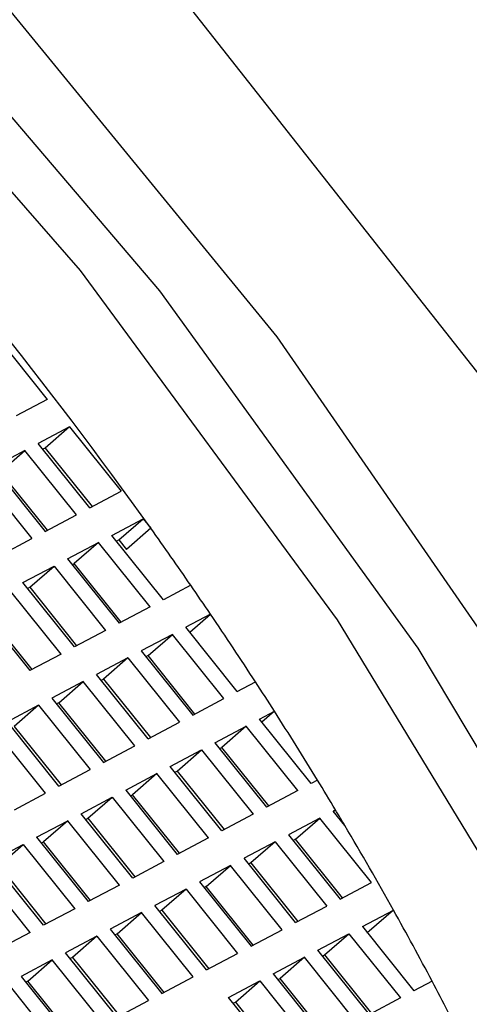
# Model space of a CAD drawing. Units: millimetres. Extents: x 3 to 1996, y 5 to 1995.
# Drawn here: x 606 to 607, y 682 to 686 of the extents above; entities that cross this region are included whole.
import ezdxf

# ---------------------------------------------------------------- set-up
doc = ezdxf.new("R2010")
doc.units = ezdxf.units.MM

msp = doc.modelspace()

# ---------------------------------------------------------------- linework, layer by layer
at = {"color": 7, "linetype": 'Continuous', "lineweight": 25}
for p, q in [((605.4757, 685.1092), (605.6938, 684.8372)), ((605.6938, 684.8372), (605.562, 684.7672)), ((605.7873, 684.7206), (605.6554, 684.6507)), ((605.7873, 684.7206), (605.6845, 684.6311)), ((605.7873, 684.7206), (606.0054, 684.4486)), ((605.8735, 684.3787), (605.6554, 684.6507)), ((605.5989, 684.6207), (605.467, 684.5507)), ((605.4961, 684.5312), (605.5989, 684.6207)), ((605.817, 684.3487), (605.5989, 684.6207)), ((605.6845, 684.6311), (605.6751, 684.6261)), ((605.6845, 684.6311), (605.8829, 684.3836)), ((605.467, 684.5507), (605.6851, 684.2787)), ((605.4105, 684.5208), (605.6286, 684.2488)), ((605.6945, 684.2837), (605.4961, 684.5312)), ((605.8735, 684.3787), (606.0054, 684.4486)), ((605.6851, 684.2787), (605.817, 684.3487)), ((605.967, 684.2621), (606.0989, 684.332)), ((605.9961, 684.2425), (606.0989, 684.332)), ((606.0989, 684.332), (606.1311, 684.2919)), ((606.1851, 683.9901), (605.967, 684.2621)), ((606.1311, 684.2919), (606.0283, 684.2024)), ((605.4967, 684.1788), (605.6286, 684.2488)), ((605.7786, 684.1622), (605.9105, 684.2321)), ((605.9105, 684.2321), (605.8077, 684.1426)), ((606.1286, 683.9601), (605.9105, 684.2321)), ((605.9867, 684.2375), (605.9961, 684.2425)), ((605.9961, 684.2425), (606.0283, 684.2024)), ((605.5902, 684.0623), (605.7221, 684.1322)), ((605.6193, 684.0427), (605.7221, 684.1322)), ((605.7221, 684.1322), (605.9402, 683.8602)), ((605.7786, 684.1622), (605.9967, 683.8902)), ((605.7983, 684.1376), (605.8077, 684.1426)), ((606.0061, 683.8952), (605.8077, 684.1426)), ((605.8083, 683.7903), (605.5902, 684.0623)), ((606.2999, 684.051), (606.1851, 683.9901)), ((605.7518, 683.7603), (605.5337, 684.0323)), ((605.6099, 684.0377), (605.6193, 684.0427)), ((605.6193, 684.0427), (605.8177, 683.7952)), ((605.4018, 683.9623), (605.6199, 683.6903)), ((605.6293, 683.6953), (605.4309, 683.9428)), ((606.1286, 683.9601), (605.9967, 683.8902)), ((606.3833, 683.929), (606.2786, 683.8735)), ((606.2954, 683.8525), (606.3833, 683.929)), ((605.9402, 683.8602), (605.8083, 683.7903)), ((606.2221, 683.8436), (606.0902, 683.7736)), ((606.1193, 683.754), (606.2221, 683.8436)), ((606.4402, 683.5716), (606.2221, 683.8436)), ((606.4967, 683.6015), (606.2786, 683.8735)), ((605.7518, 683.7603), (605.6199, 683.6903)), ((606.0902, 683.7736), (606.3083, 683.5016)), ((606.0337, 683.7436), (605.9018, 683.6737)), ((606.0337, 683.7436), (605.9309, 683.6541)), ((606.0337, 683.7436), (606.2518, 683.4716)), ((606.1193, 683.754), (606.1099, 683.7491)), ((606.3177, 683.5066), (606.1193, 683.754)), ((605.8452, 683.6437), (605.7134, 683.5738)), ((605.7425, 683.5542), (605.8452, 683.6437)), ((606.0634, 683.3717), (605.8452, 683.6437)), ((606.1199, 683.4017), (605.9018, 683.6737)), ((605.9309, 683.6541), (605.9215, 683.6491)), ((605.9309, 683.6541), (606.1293, 683.4067)), ((606.4967, 683.6015), (606.5736, 683.6423)), ((605.7134, 683.5738), (605.9315, 683.3018)), ((605.7425, 683.5542), (605.7331, 683.5492)), ((605.9409, 683.3068), (605.7425, 683.5542)), ((606.3083, 683.5016), (606.4402, 683.5716)), ((605.6568, 683.5438), (605.5249, 683.4739)), ((605.6568, 683.5438), (605.554, 683.4543)), ((605.6568, 683.5438), (605.8749, 683.2718)), ((606.5902, 683.485), (606.6534, 683.5185)), ((606.6534, 683.5185), (606.6004, 683.4723)), ((605.7431, 683.2019), (605.5249, 683.4739)), ((606.1199, 683.4017), (606.2518, 683.4716)), ((606.8083, 683.213), (606.5902, 683.485)), ((605.6865, 683.1719), (605.4684, 683.4439)), ((605.554, 683.4543), (605.7525, 683.2068)), ((606.4018, 683.3851), (606.5337, 683.455)), ((606.5337, 683.455), (606.4309, 683.3655)), ((606.7518, 683.183), (606.5337, 683.455)), ((606.4018, 683.3851), (606.6199, 683.1131)), ((605.9315, 683.3018), (606.0634, 683.3717)), ((606.2134, 683.2851), (606.3452, 683.3551)), ((606.2425, 683.2656), (606.3452, 683.3551)), ((606.3452, 683.3551), (606.5634, 683.0831)), ((606.4215, 683.3605), (606.4309, 683.3655)), ((606.6293, 683.118), (606.4309, 683.3655)), ((605.7431, 683.2019), (605.8749, 683.2718)), ((606.4315, 683.0131), (606.2134, 683.2851)), ((606.2331, 683.2606), (606.2425, 683.2656)), ((606.2425, 683.2656), (606.4409, 683.0181)), ((606.0249, 683.1852), (606.1568, 683.2552)), ((606.1568, 683.2552), (606.054, 683.1656)), ((606.3749, 682.9832), (606.1568, 683.2552)), ((606.8353, 683.2273), (606.8083, 683.213)), ((606.0249, 683.1852), (606.2431, 682.9132)), ((606.7518, 683.183), (606.6199, 683.1131)), ((605.5546, 683.1019), (605.6865, 683.1719)), ((605.8365, 683.0853), (605.9684, 683.1552)), ((605.8656, 683.0657), (605.9684, 683.1552)), ((605.9684, 683.1552), (606.1865, 682.8832)), ((606.0446, 683.1607), (606.054, 683.1656)), ((606.2525, 682.9182), (606.054, 683.1656)), ((606.9114, 683.1015), (606.9018, 683.0964)), ((606.9511, 683.0349), (606.9018, 683.0964)), ((606.9033, 683.0945), (606.9114, 683.1015)), ((605.6481, 682.9854), (605.78, 683.0553)), ((605.78, 683.0553), (605.6772, 682.9658)), ((605.9981, 682.7833), (605.78, 683.0553)), ((606.0546, 682.8133), (605.8365, 683.0853)), ((605.8562, 683.0607), (605.8656, 683.0657)), ((605.8656, 683.0657), (606.064, 682.8183)), ((606.5634, 683.0831), (606.4315, 683.0131)), ((606.8452, 683.0664), (606.7134, 682.9965)), ((606.7425, 682.9769), (606.8452, 683.0664)), ((607.0634, 682.7944), (606.8452, 683.0664)), ((605.6481, 682.9854), (605.8662, 682.7134)), ((606.3749, 682.9832), (606.2431, 682.9132)), ((606.6568, 682.9665), (606.5249, 682.8966)), ((606.6568, 682.9665), (606.554, 682.877)), ((606.6568, 682.9665), (606.8749, 682.6945)), ((606.7134, 682.9965), (606.9315, 682.7245)), ((606.7425, 682.9769), (606.7331, 682.9719)), ((606.9409, 682.7295), (606.7425, 682.9769)), ((605.4597, 682.8855), (605.5916, 682.9554)), ((605.4888, 682.8659), (605.5916, 682.9554)), ((605.5916, 682.9554), (605.8097, 682.6834)), ((605.6678, 682.9608), (605.6772, 682.9658)), ((605.8756, 682.7184), (605.6772, 682.9658)), ((605.6778, 682.6135), (605.4597, 682.8855)), ((606.1865, 682.8832), (606.0546, 682.8133)), ((606.7431, 682.6246), (606.5249, 682.8966)), ((605.6213, 682.5835), (605.4032, 682.8555)), ((605.4888, 682.8659), (605.6872, 682.6184)), ((606.4684, 682.8666), (606.3365, 682.7967)), ((606.3656, 682.7771), (606.4684, 682.8666)), ((606.6865, 682.5946), (606.4684, 682.8666)), ((606.554, 682.877), (606.5446, 682.872)), ((606.554, 682.877), (606.7525, 682.6296)), ((605.9981, 682.7833), (605.8662, 682.7134)), ((606.28, 682.7667), (606.1481, 682.6967)), ((606.28, 682.7667), (606.1772, 682.6772)), ((606.28, 682.7667), (606.4981, 682.4947)), ((606.3365, 682.7967), (606.5546, 682.5247)), ((606.3656, 682.7771), (606.3562, 682.7721)), ((606.564, 682.5296), (606.3656, 682.7771)), ((606.9315, 682.7245), (607.0634, 682.7944)), ((605.8097, 682.6834), (605.6778, 682.6135)), ((606.3662, 682.4247), (606.1481, 682.6967)), ((606.1772, 682.6772), (606.1678, 682.6722)), ((606.1772, 682.6772), (606.3756, 682.4297)), ((606.7431, 682.6246), (606.8749, 682.6945)), ((607.0249, 682.6079), (607.1566, 682.6777)), ((607.1566, 682.6777), (607.0538, 682.5882)), ((606.0916, 682.6668), (605.9597, 682.5968)), ((605.9888, 682.5772), (606.0916, 682.6668)), ((606.3097, 682.3948), (606.0916, 682.6668)), ((605.9597, 682.5968), (606.1778, 682.3248)), ((606.5546, 682.5247), (606.6865, 682.5946)), ((607.0249, 682.6079), (607.2431, 682.3359)), ((605.6213, 682.5835), (605.4894, 682.5135)), ((605.9032, 682.5668), (605.7713, 682.4969)), ((605.9032, 682.5668), (605.8004, 682.4773)), ((605.9032, 682.5668), (606.1213, 682.2948)), ((605.9888, 682.5772), (605.9794, 682.5723)), ((606.1872, 682.3298), (605.9888, 682.5772)), ((606.8365, 682.508), (606.9684, 682.5779)), ((606.8656, 682.4884), (606.9684, 682.5779)), ((606.9684, 682.5779), (607.1865, 682.306)), ((607.0446, 682.5834), (607.0538, 682.5882)), ((605.7148, 682.4669), (605.5829, 682.397)), ((605.612, 682.3774), (605.7148, 682.4669)), ((605.9329, 682.1949), (605.7148, 682.4669)), ((605.9894, 682.2249), (605.7713, 682.4969)), ((605.8004, 682.4773), (605.791, 682.4723)), ((605.8004, 682.4773), (605.9988, 682.2299)), ((606.3662, 682.4247), (606.4981, 682.4947)), ((606.6481, 682.4081), (606.78, 682.478)), ((606.78, 682.478), (606.6772, 682.3885)), ((606.9981, 682.206), (606.78, 682.478)), ((607.0546, 682.236), (606.8365, 682.508)), ((606.8562, 682.4834), (606.8656, 682.4884)), ((606.8656, 682.4884), (607.064, 682.241)), ((605.5829, 682.397), (605.801, 682.125)), ((606.1778, 682.3248), (606.3097, 682.3948)), ((606.6481, 682.4081), (606.8662, 682.1361)), ((606.6678, 682.3835), (606.6772, 682.3885)), ((606.8756, 682.1411), (606.6772, 682.3885)), ((605.5264, 682.367), (605.7445, 682.095)), ((605.612, 682.3774), (605.6026, 682.3724)), ((605.8104, 682.13), (605.612, 682.3774)), ((606.4597, 682.3082), (606.5916, 682.3781)), ((606.4888, 682.2886), (606.5916, 682.3781)), ((606.5916, 682.3781), (606.8097, 682.1061)), ((607.3201, 682.3768), (607.2431, 682.3359)), ((606.6778, 682.0362), (606.4597, 682.3082)), ((607.1865, 682.306), (607.0546, 682.236)), ((605.9894, 682.2249), (606.1213, 682.2948)), ((606.4794, 682.2836), (606.4888, 682.2886)), ((606.4888, 682.2886), (606.6872, 682.0412))]:
    msp.add_line(p, q, dxfattribs=at)
at = {"color": 7, "linetype": 'Continuous', "lineweight": 25, "flags": 128}
for points in [[(596.7195, 691.6164), (597.6714, 691.6736), (598.7963, 691.4412), (600.0536, 690.9278), (601.3979, 690.1517), (602.7806, 689.1411), (604.1517, 687.9326), (605.4616, 686.5697), (606.6631, 685.1017), (607.7126, 683.5818), (608.5723, 682.0648), (609.211, 680.6055), (609.6058, 679.2567), (609.7422, 678.0672), (609.6155, 677.0799), (609.2302, 676.3306), (608.6001, 675.8462), (607.7481, 675.6444), (606.705, 675.7324), (605.5085, 676.107), (604.2017, 676.7547)], [(609.3253, 679.4018), (608.8678, 680.7829), (608.1714, 682.2617), (607.261, 683.7846), (606.1697, 685.2967), (604.9369, 686.7432), (603.6071, 688.072), (602.2285, 689.2349), (600.8507, 690.1899), (599.5237, 690.9026), (598.2954, 691.3472), (597.2101, 691.5075), (596.3072, 691.3778), (595.7934, 691.1107)], [(596.8263, 683.2081), (598.0057, 681.5841), (599.3282, 680.0269), (600.7514, 678.5865), (602.2295, 677.3093), (603.715, 676.2364), (605.1602, 675.4021), (606.5186, 674.8333), (607.7465, 674.5483), (608.8045, 674.5563), (609.6586, 674.857), (610.2813, 675.4406), (610.6526, 676.2886), (610.7606, 677.3736), (610.6018, 678.6607), (610.1813, 680.1086), (609.5127, 681.6707), (608.6173, 683.2968), (607.5241, 684.9348), (606.268, 686.5318), (604.8896, 688.0366), (603.4331, 689.4009), (601.9453, 690.5807), (600.474, 691.5382)], [(608.9717, 679.6059), (608.5198, 680.9607), (607.8271, 682.4125), (606.9203, 683.9055), (605.8341, 685.3823), (604.6103, 686.7861), (603.296, 688.063), (601.9417, 689.1639), (600.5994, 690.0466), (599.3207, 690.677), (598.1547, 691.031), (597.1462, 691.095), (596.3341, 690.8665), (595.7494, 690.3543), (595.4148, 689.578), (595.3429, 688.5676), (595.5367, 687.3618), (595.8902, 686.2562)]]:
    msp.add_lwpolyline(points, dxfattribs=at)
at = {"color": 7, "linetype": 'Continuous', "lineweight": 25}
for centre, radius, start, end in [((589.8164, 672.6478), 20.0439, 35.51613, 41.93573), ((590.7656, 673.3426), 18.8676, 34.5799, 35.47324), ((591.0333, 673.5276), 18.5421, 34.12229, 34.5787), ((591.366, 673.7521), 18.1408, 33.0377, 34.12468), ((591.7281, 673.9885), 17.7084, 32.55872, 33.03534), ((592.1256, 674.2412), 17.2373, 31.42053, 32.5618), ((592.5509, 674.502), 16.7385, 30.91427, 31.41749), ((592.7565, 674.6253), 16.4987, 30.64451, 30.91372), ((593.2313, 674.9044), 15.948, 29.17094, 30.65145), ((594.0133, 675.3414), 15.0521, 27.86574, 29.16949), ((594.5536, 675.6285), 14.4403, 27.27842, 27.86082)]:
    msp.add_arc(centre, radius, start, end, dxfattribs=at)

doc.saveas('drawing.dxf')
